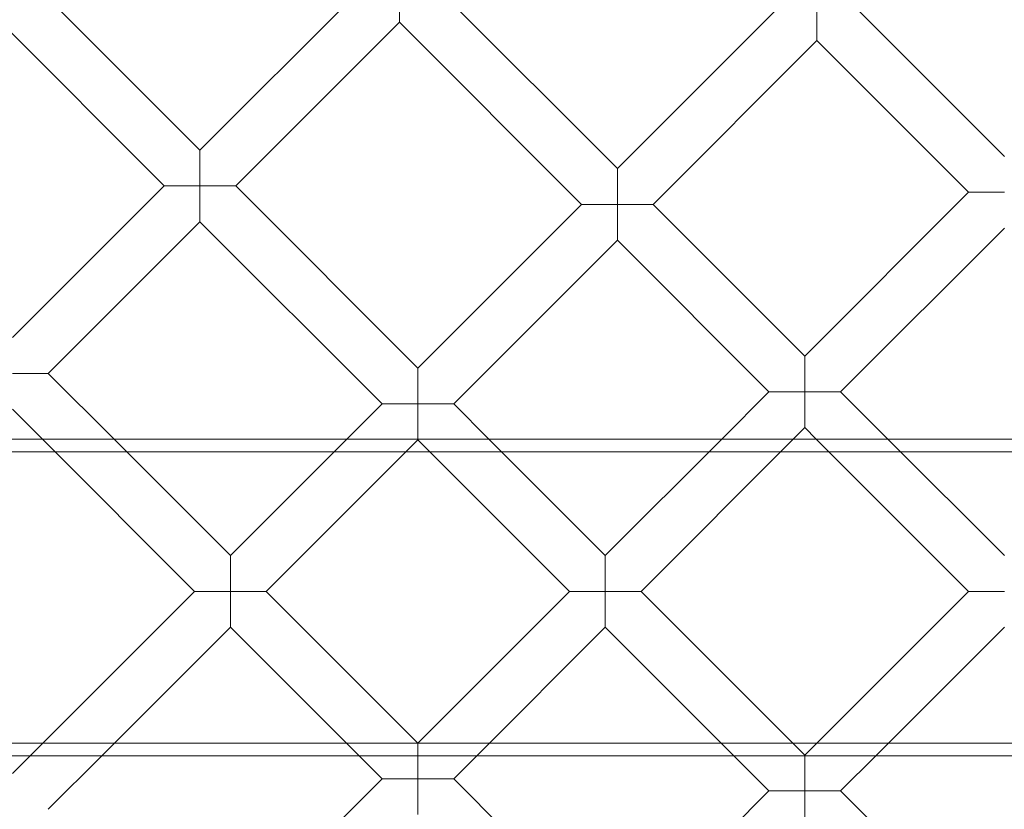
# Model space of a CAD drawing. Units: millimetres. Extents: x 4985 to 8037, y -3640 to 3860.
# Drawn here: x 6198 to 6509, y 41 to 290 of the extents above; entities that cross this region are included whole.
import ezdxf

# ---------------------------------------------------------------- set-up
doc = ezdxf.new("R2010")
doc.units = ezdxf.units.MM
doc.header["$MEASUREMENT"] = 0

# ---------------------------------------------------------------- blocks, each defined once
blk = doc.blocks.new('A$C4dcf633d')
at = {"color": 0, "linetype": 'Continuous', "lineweight": 0}
for p, q in [((2607.72, 1110.5), (2553.08, 1165.14)), ((2607.72, 1110.5), (2659.42, 1162.2)), ((2670.73, 1162.2), (2670.73, 1150.89)), ((2739.57, 1104.68), (2682.05, 1162.2)), ((2739.57, 1104.68), (2791.26, 1156.38)), ((2802.58, 1156.38), (2802.58, 1145.07)), ((2861.79, 1108.49), (2813.89, 1156.38)), ((2596.41, 1099.19), (2543.95, 1151.65)), ((2619.04, 1099.19), (2670.73, 1150.89)), ((2728.25, 1093.37), (2670.73, 1150.89)), ((2750.88, 1093.37), (2802.58, 1145.07)), ((2850.47, 1097.17), (2802.58, 1145.07)), ((2607.72, 1099.19), (2607.72, 1110.5)), ((2739.57, 1093.37), (2739.57, 1104.68)), ((2548.51, 1051.3), (2596.41, 1099.19)), ((2596.41, 1099.19), (2607.72, 1099.19)), ((2619.04, 1099.19), (2607.72, 1099.19)), ((2607.72, 1099.19), (2607.72, 1087.88)), ((2676.55, 1041.67), (2619.04, 1099.19)), ((2798.77, 1045.48), (2850.47, 1097.17)), ((2850.47, 1097.17), (2861.79, 1097.17)), ((2676.55, 1041.67), (2728.25, 1093.37)), ((2728.25, 1093.37), (2739.57, 1093.37)), ((2750.88, 1093.37), (2739.57, 1093.37)), ((2739.57, 1093.37), (2739.57, 1082.06)), ((2798.77, 1045.48), (2750.88, 1093.37)), ((2559.83, 1039.98), (2607.72, 1087.88)), ((2665.24, 1030.36), (2607.72, 1087.88)), ((2810.09, 1034.16), (2861.79, 1085.86)), ((2687.87, 1030.36), (2739.57, 1082.06)), ((2787.46, 1034.16), (2739.57, 1082.06)), ((2798.77, 1034.16), (2798.77, 1045.48)), ((2559.83, 1039.98), (2548.51, 1039.98)), ((2580.6, 1019.21), (2559.83, 1039.98)), ((2676.55, 1030.36), (2676.55, 1041.67)), ((2772.51, 1019.21), (2787.46, 1034.16)), ((2787.46, 1034.16), (2798.77, 1034.16)), ((2810.09, 1034.16), (2798.77, 1034.16)), ((2798.77, 1034.16), (2798.77, 1022.85)), ((2825.04, 1019.21), (2810.09, 1034.16)), ((2654.09, 1019.21), (2665.24, 1030.36)), ((2665.24, 1030.36), (2676.55, 1030.36)), ((2687.87, 1030.36), (2676.55, 1030.36)), ((2676.55, 1030.36), (2676.55, 1019.21)), ((2699.01, 1019.21), (2687.87, 1030.36)), ((2557.97, 1019.21), (2548.51, 1028.67)), ((2795.14, 1019.21), (2798.77, 1022.85)), ((2802.41, 1019.21), (2798.77, 1022.85)), ((1542.47, 1019.21), (4184.47, 1019.21)), ((2606.03, 971.15), (2557.97, 1019.21)), ((2617.35, 982.46), (2580.6, 1019.21)), ((2617.35, 982.46), (2654.09, 1019.21)), ((2628.66, 971.15), (2676.55, 1019.04)), ((2676.55, 1019.21), (2676.55, 1019.04)), ((2724.45, 971.15), (2676.55, 1019.04)), ((2735.76, 982.46), (2699.01, 1019.21)), ((2735.76, 982.46), (2772.51, 1019.21)), ((2747.08, 971.15), (2795.14, 1019.21)), ((2850.47, 971.15), (2802.41, 1019.21)), ((2861.79, 982.46), (2825.04, 1019.21)), ((1542.47, 1015.21), (4184.47, 1015.21)), ((2617.35, 971.15), (2617.35, 982.46)), ((2735.76, 971.15), (2735.76, 982.46)), ((2554.09, 919.21), (2606.03, 971.15)), ((2606.03, 971.15), (2617.35, 971.15)), ((2628.66, 971.15), (2617.35, 971.15)), ((2617.35, 971.15), (2617.35, 959.84)), ((2676.55, 923.26), (2628.66, 971.15)), ((2676.55, 923.26), (2724.45, 971.15)), ((2724.45, 971.15), (2735.76, 971.15)), ((2747.08, 971.15), (2735.76, 971.15)), ((2735.76, 971.15), (2735.76, 959.84)), ((2798.77, 919.45), (2747.08, 971.15)), ((2798.77, 919.45), (2850.47, 971.15)), ((2850.47, 971.15), (2861.79, 971.15)), ((2576.72, 919.21), (2617.35, 959.84)), ((2657.97, 919.21), (2617.35, 959.84)), ((2695.14, 919.21), (2735.76, 959.84)), ((2776.39, 919.21), (2735.76, 959.84)), ((2821.16, 919.21), (2861.79, 959.84)), ((1542.47, 923.21), (4184.47, 923.21)), ((2676.55, 919.21), (2676.55, 923.26)), ((1542.47, 919.21), (4184.47, 919.21)), ((2548.51, 913.63), (2554.09, 919.21)), ((2559.83, 902.32), (2576.72, 919.21)), ((2665.24, 911.94), (2657.97, 919.21)), ((2676.55, 911.94), (2676.55, 919.21)), ((2687.87, 911.94), (2695.14, 919.21)), ((2787.46, 908.14), (2776.39, 919.21)), ((2798.77, 919.21), (2798.77, 919.45)), ((2798.77, 908.14), (2798.77, 919.21)), ((2810.09, 908.14), (2821.16, 919.21)), ((2607.72, 854.42), (2665.24, 911.94)), ((2665.24, 911.94), (2676.55, 911.94)), ((2687.87, 911.94), (2676.55, 911.94)), ((2676.55, 911.94), (2676.55, 900.63)), ((2739.57, 860.24), (2687.87, 911.94)), ((2739.57, 860.24), (2787.46, 908.14)), ((2787.46, 908.14), (2798.77, 908.14)), ((2810.09, 908.14), (2798.77, 908.14)), ((2798.77, 908.14), (2798.77, 896.82)), ((2861.79, 856.44), (2810.09, 908.14))]:
    blk.add_line(p, q, dxfattribs=at)
blk.add_circle((2861.79, 971.15), 392.5, dxfattribs=at)
for start, end in [(7.5559, 172.4441), (188.1691, 351.8309)]:
    blk.add_arc((2861.79, 971.15), 365.51, start, end, dxfattribs=at)

msp = doc.modelspace()

# ---------------------------------------------------------------- block references
msp.add_blockref('A$C4dcf633d', (3647.08, -861.41))

doc.saveas('drawing.dxf')
